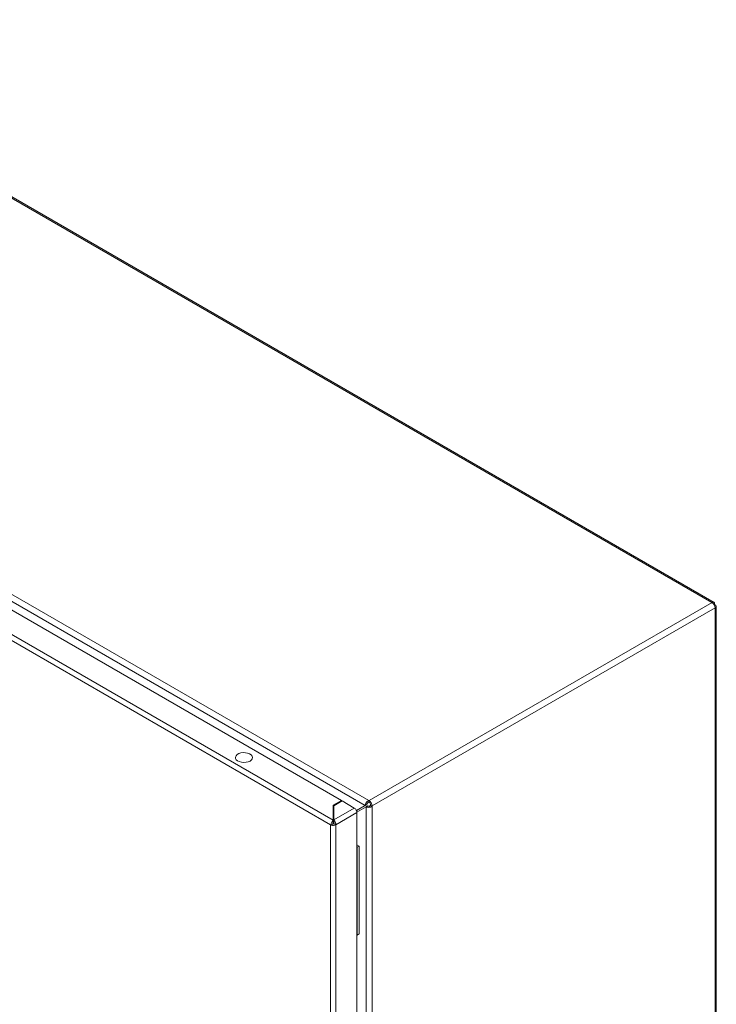
# Model space of a CAD drawing. Units: millimetres. Extents: x -2069 to 6700, y -1981 to 1908.
# Drawn here: x 1358 to 1746, y 1360 to 1908 of the extents above; entities that cross this region are included whole.
import ezdxf

# ---------------------------------------------------------------- set-up
doc = ezdxf.new("R2010")
doc.units = ezdxf.units.MM

msp = doc.modelspace()

# ---------------------------------------------------------------- linework, layer by layer
at = {"color": 7, "linetype": 'Continuous', "lineweight": 15}
for p, q in [((1181.31, 1908.21), (1743.53, 1583.64)), ((1744.73, 1583.76), (1182.51, 1908.33)), ((988.96, 1794.73), (1550.35, 1470.65)), ((1552.29, 1473.45), (990.42, 1797.81)), ((990.89, 1788.67), (1537.06, 1473.37)), ((970.38, 1783.44), (1530.98, 1459.82)), ((1532.46, 1462.39), (971.87, 1786.01)), ((1743.56, 1583.62), (1552.5, 1473.33)), ((1554.2, 1470.39), (1745.26, 1580.68)), ((1743.56, 1583.62), (1743.53, 1583.64)), ((1744.98, 1582.8), (1744.62, 1582.59)), ((1744.62, 1582.59), (1744.98, 1582.8)), ((1744.89, 1582.11), (1745.26, 1582.33)), ((1745.26, 1580.68), (1745.26, 1580.64)), ((1745.26, 931.41), (1745.26, 1580.64)), ((1745.96, 932.39), (1745.96, 1581.62)), ((1537.06, 1473.37), (1532.46, 1470.72)), ((1532.46, 1470.72), (1532.46, 1462.39)), ((1537.48, 1473.13), (1532.89, 1470.47)), ((1532.89, 1470.47), (1532.89, 1462.63)), ((1537.06, 1472.88), (1537.06, 1473.37)), ((1544.27, 1469.21), (1537.48, 1473.13)), ((1551.2, 1471.14), (1545.47, 1467.82)), ((1550.35, 1470.65), (1545.47, 1467.82)), ((1545.73, 1466.94), (1550.8, 1469.87)), ((1551.2, 1471.14), (1550.35, 1470.65)), ((1550.8, 1469.87), (1551.65, 1470.36)), ((1550.8, 1469.87), (1550.8, 821.59)), ((1552.29, 1473.45), (1552.29, 1472.47)), ((1552.29, 1473.45), (1552.5, 1473.33)), ((1552.29, 1472.47), (1552.5, 1472.35)), ((1553.35, 1470.88), (1553.35, 1470.63)), ((1553.35, 1470.63), (1554.2, 1470.14)), ((1554.2, 1470.14), (1554.2, 1470.39)), ((1554.2, 1470.14), (1554.2, 821.32)), ((1532.89, 1469.74), (1532.46, 1469.49)), ((1544.27, 1469.21), (1532.89, 1462.63)), ((1533.95, 1459.82), (1545.76, 1466.64)), ((1545.76, 819.28), (1545.76, 1466.64)), ((1530.98, 1459.82), (1531.4, 1459.57)), ((1530.98, 1459.82), (1530.98, 812.46)), ((1531.46, 1459.61), (1531.4, 1459.57)), ((1532.46, 1460.19), (1531.46, 1459.61)), ((1532.45, 1461.11), (1532.9, 1461.37)), ((1532.46, 1462.39), (1532.46, 1461.17)), ((1532.89, 1462.63), (1532.89, 1461.41)), ((1533.95, 1459.82), (1532.89, 1460.43)), ((1533.95, 812.46), (1533.95, 1459.82)), ((1545.76, 1448.72), (1546.91, 1448.05)), ((1546.91, 1448.05), (1545.85, 1447.44)), ((1546.91, 1448.05), (1546.91, 1399.06)), ((1545.76, 1447.5), (1545.85, 1447.44)), ((1545.85, 1447.44), (1545.85, 1398.45)), ((1545.85, 1398.45), (1546.91, 1399.06)), ((1545.76, 1398.51), (1545.85, 1398.45))]:
    msp.add_line(p, q, dxfattribs=at)
at = {"color": 8, "linetype": 'Continuous', "lineweight": 15}
for p, q in [((1532.89, 1466.36), (1532.46, 1466.6)), ((1532.89, 1464.4), (1532.46, 1464.64))]:
    msp.add_line(p, q, dxfattribs=at)
at = {"color": 7, "linetype": 'Continuous', "lineweight": 15, "flags": 128}
msp.add_lwpolyline([(1486.18, 1495.39), (1485.15, 1494.94), (1483.95, 1494.67), (1482.66, 1494.59), (1481.39, 1494.72), (1480.22, 1495.04), (1479.24, 1495.53), (1478.53, 1496.15), (1478.14, 1496.87), (1478.1, 1497.61), (1478.41, 1498.34), (1479.04, 1498.99), (1479.95, 1499.52), (1481.08, 1499.88), (1482.34, 1500.06), (1483.63, 1500.03), (1484.86, 1499.81), (1485.95, 1499.4), (1486.8, 1498.84), (1487.35, 1498.16), (1487.57, 1497.43), (1487.44, 1496.68), (1486.96, 1495.99), (1486.18, 1495.39)], dxfattribs=at)
at = {"color": 7, "linetype": 'Continuous', "lineweight": 15}
for centre, radius, start, end in [((1741.57, 1580.52), 3.69, 2.6054, 57.3946), ((1550.51, 1470.22), 3.69, 2.6054, 57.3946), ((1551.51, 1470.79), 1.84, 2.6049, 57.3951), ((1542.53, 1466.49), 3.23, 2.6047, 57.3948), ((1532.45, 1462.75), 3.29, 252.5603, 297.0689), ((1532.47, 1461.23), 0.899, 266.8059, 297.5657)]:
    msp.add_arc(centre, radius, start, end, dxfattribs=at)
for points, knots in [([(1743.53, 1583.64), (1743.73, 1583.75), (1744.13, 1583.98), (1744.63, 1583.88), (1744.97, 1583.49), (1744.98, 1583.03), (1744.98, 1582.8)], [0, 0, 0, 0, 0.249998, 0.499998, 0.749998, 1, 1, 1, 1]), ([(1745.26, 1582.33), (1745.46, 1582.21), (1745.85, 1581.97), (1746.02, 1581.48), (1745.85, 1581), (1745.46, 1580.76), (1745.26, 1580.64)], [0, 0, 0, 0, 0.250002, 0.500002, 0.750002, 1, 1, 1, 1]), ([(1550.35, 1470.65), (1550.4, 1470.91), (1550.49, 1471.43), (1550.94, 1472.27), (1551.56, 1473.01), (1552.05, 1473.3), (1552.29, 1473.45)], [0, 0, 0, 0, 0.250002, 0.500002, 0.750002, 1, 1, 1, 1]), ([(1554.2, 1470.14), (1553.95, 1470.01), (1553.45, 1469.73), (1552.5, 1469.57), (1551.55, 1469.6), (1551.05, 1469.78), (1550.8, 1469.87)], [0, 0, 0, 0, 0.249998, 0.499998, 0.749998, 1, 1, 1, 1]), ([(1551.2, 1471.14), (1551.23, 1471.26), (1551.3, 1471.51), (1551.56, 1471.91), (1551.9, 1472.27), (1552.16, 1472.4), (1552.29, 1472.47)], [0, 0, 0, 0, 0.2500037, 0.5000059, 0.7500039, 1, 1, 1, 1]), ([(1553.35, 1470.63), (1553.23, 1470.55), (1552.98, 1470.39), (1552.5, 1470.28), (1552.02, 1470.26), (1551.78, 1470.32), (1551.65, 1470.36)], [0, 0, 0, 0, 0.249996, 0.499994, 0.749996, 1, 1, 1, 1]), ([(1531.4, 1459.57), (1531.39, 1459.81), (1531.36, 1460.28), (1531.55, 1461.02), (1531.86, 1461.68), (1532.19, 1462.14), (1532.39, 1462.33), (1532.46, 1462.39)], [0, 0, 0, 0, 0.235057, 0.453342, 0.671616, 0.889894, 1, 1, 1, 1]), ([(1532.46, 1461.17), (1532.44, 1461.11), (1532.4, 1460.99), (1532.37, 1460.73), (1532.38, 1460.45), (1532.43, 1460.27), (1532.46, 1460.19)], [0, 0, 0, 0, 0.25, 0.499993, 0.749991, 1, 1, 1, 1]), ([(1532.89, 1462.63), (1533.04, 1462.49), (1533.33, 1462.2), (1533.69, 1461.56), (1533.92, 1460.86), (1533.99, 1460.26), (1533.96, 1459.93), (1533.95, 1459.82)], [0, 0, 0, 0, 0.235057, 0.453336, 0.671617, 0.889889, 1, 1, 1, 1]), ([(1532.89, 1460.43), (1532.92, 1460.52), (1532.97, 1460.7), (1532.98, 1460.98), (1532.95, 1461.23), (1532.91, 1461.35), (1532.89, 1461.41)], [0, 0, 0, 0, 0.250012, 0.500004, 0.749988, 1, 1, 1, 1])]:
    msp.add_open_spline(points, degree=3, knots=knots, dxfattribs=at)

doc.saveas('drawing.dxf')
